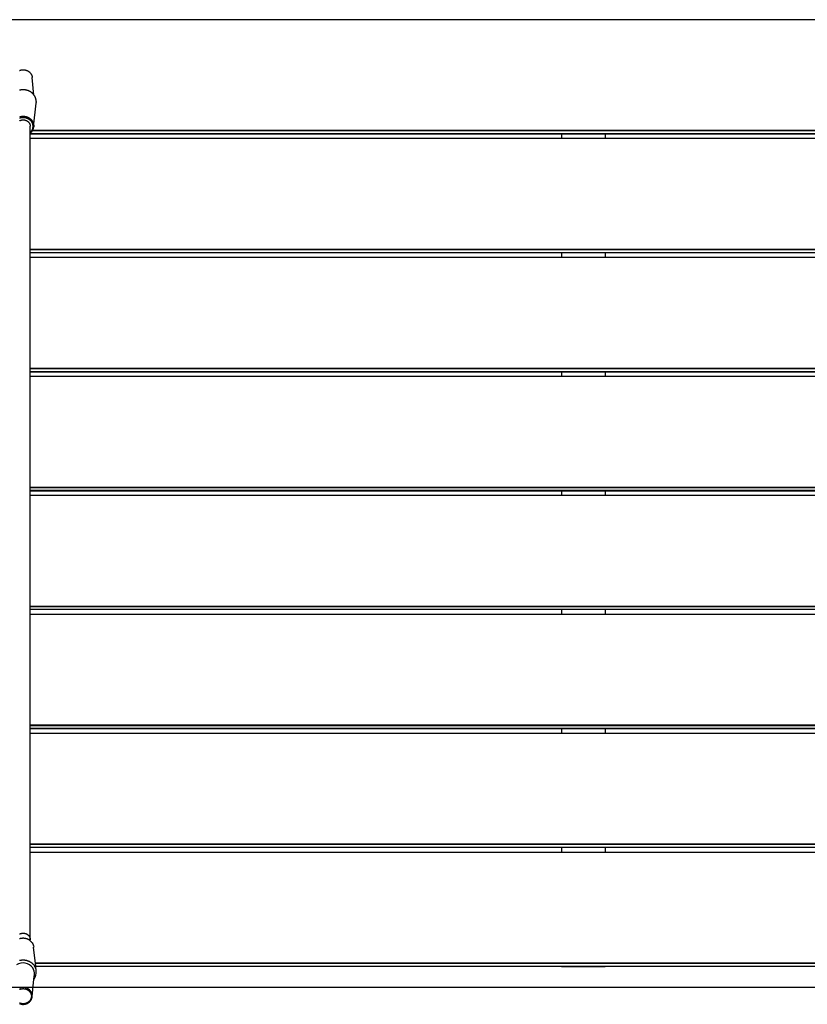
# Model space of a CAD drawing. Units: millimetres. Extents: x -14958 to 14192, y -8462 to 10953.
# Drawn here: x -474 to 427, y -2589 to -1464 of the extents above; entities that cross this region are included whole.
import ezdxf

# ---------------------------------------------------------------- set-up
doc = ezdxf.new("R2010")
doc.units = ezdxf.units.MM
doc.layers.add('DEFAULT', color=7, linetype='Continuous')

msp = doc.modelspace()

# ---------------------------------------------------------------- linework, layer by layer
at = {"layer": 'DEFAULT', "color": 0}
for p, q in [((945.7, -1463.7), (-604.3, -1463.7)), ((-473.8, -1521.8), (-473.5, -1521.7)), ((-473.5, -1521.7), (-473.3, -1521.6)), ((-473.3, -1521.6), (-473, -1521.5)), ((-473, -1521.5), (-472.8, -1521.4)), ((-472.8, -1521.4), (-472.5, -1521.3)), ((-472.5, -1521.3), (-472.2, -1521.3)), ((-472.2, -1521.3), (-472, -1521.2)), ((-472, -1521.2), (-471.7, -1521.1)), ((-471.7, -1521.1), (-471.5, -1521.1)), ((-471.5, -1521.1), (-471.2, -1521.1)), ((-471.2, -1521.1), (-470.9, -1521)), ((-470.9, -1521), (-470.7, -1521)), ((-470.7, -1521), (-470.4, -1521)), ((-470.4, -1521), (-470.2, -1520.9)), ((-470.2, -1520.9), (-469.9, -1520.9)), ((-469.9, -1520.9), (-469.6, -1520.9)), ((-469.6, -1520.9), (-469.4, -1520.9)), ((-469.4, -1520.9), (-469.1, -1520.9)), ((-469.1, -1520.9), (-468.9, -1521)), ((-468.9, -1521), (-468.6, -1521)), ((-468.6, -1521), (-468.4, -1521)), ((-468.4, -1521), (-468.1, -1521)), ((-468.1, -1521), (-467.9, -1521.1)), ((-467.9, -1521.1), (-467.6, -1521.1)), ((-467.6, -1521.1), (-467.4, -1521.1)), ((-467.4, -1521.1), (-467.1, -1521.2)), ((-467.1, -1521.2), (-466.9, -1521.2)), ((-466.9, -1521.2), (-466.7, -1521.3)), ((-466.7, -1521.3), (-466.4, -1521.4)), ((-466.4, -1521.4), (-466.2, -1521.4)), ((-466.2, -1521.4), (-466, -1521.5)), ((-466, -1521.5), (-465.8, -1521.6)), ((-465.8, -1521.6), (-465.6, -1521.7)), ((-465.6, -1521.7), (-465.3, -1521.8)), ((-465.3, -1521.8), (-465, -1521.9)), ((-465, -1521.9), (-464.7, -1522)), ((-464.7, -1522), (-464.4, -1522.2)), ((-464.4, -1522.2), (-464.1, -1522.3)), ((-464.1, -1522.3), (-463.8, -1522.5)), ((-463.8, -1522.5), (-463.6, -1522.7)), ((-463.6, -1522.7), (-463.3, -1522.9)), ((-463.3, -1522.9), (-463, -1523.1)), ((-463, -1523.1), (-462.8, -1523.3)), ((-462.8, -1523.3), (-462.5, -1523.5)), ((-462.5, -1523.5), (-462.2, -1523.7)), ((-462.2, -1523.7), (-462, -1523.9)), ((-462, -1523.9), (-461.8, -1524.2)), ((-461.8, -1524.2), (-461.5, -1524.4)), ((-461.5, -1524.4), (-461.4, -1524.6)), ((-461.4, -1524.6), (-461.3, -1524.7)), ((-461.3, -1524.7), (-461.2, -1524.8)), ((-461.2, -1524.8), (-461.1, -1525)), ((-461.1, -1525), (-461, -1525.1)), ((-461, -1525.1), (-460.9, -1525.3)), ((-460.9, -1525.3), (-460.8, -1525.4)), ((-460.8, -1525.4), (-460.7, -1525.5)), ((-460.7, -1525.5), (-460.6, -1525.7)), ((-460.6, -1525.7), (-460.5, -1525.8)), ((-460.5, -1525.8), (-460.4, -1526)), ((-460.4, -1526), (-460.3, -1526.1)), ((-460.3, -1526.1), (-460.2, -1526.3)), ((-460.2, -1526.3), (-460.2, -1526.4)), ((-460.2, -1526.4), (-460.1, -1526.6)), ((-460.1, -1526.6), (-460, -1526.7)), ((-460, -1526.7), (-459.9, -1526.9)), ((-459.9, -1526.9), (-459.9, -1527.1)), ((-459.9, -1527.1), (-459.8, -1527.2)), ((-459.8, -1527.2), (-459.7, -1527.4)), ((-459.7, -1527.4), (-459.7, -1527.5)), ((-459.7, -1527.5), (-459.6, -1527.7)), ((-459.6, -1527.7), (-459.6, -1527.9)), ((-459.6, -1527.9), (-459.5, -1528)), ((-459.5, -1528), (-459.5, -1528.2)), ((-459.5, -1528.2), (-459.4, -1528.4)), ((-459.4, -1528.4), (-459.4, -1528.5)), ((-459.4, -1528.5), (-459.4, -1528.7)), ((-459.4, -1528.7), (-459.3, -1528.9)), ((-459.3, -1528.9), (-459.3, -1529)), ((-459.3, -1529), (-459.3, -1529.2)), ((-459.3, -1529.2), (-459.2, -1529.4)), ((-459.2, -1529.4), (-459.2, -1529.5)), ((-459.2, -1529.5), (-459.2, -1529.7)), ((-457.2, -1549.8), (-459.2, -1529.7)), ((-473.4, -1544.3), (-473.8, -1544.4)), ((-473, -1544.2), (-473.4, -1544.3)), ((-472.7, -1544.1), (-473, -1544.2)), ((-472.3, -1544), (-472.7, -1544.1)), ((-471.9, -1544), (-472.3, -1544)), ((-471.5, -1543.9), (-471.9, -1544)), ((-471.1, -1543.9), (-471.5, -1543.9)), ((-470.7, -1543.8), (-471.1, -1543.9)), ((-470.4, -1543.8), (-470.7, -1543.8)), ((-470, -1543.8), (-470.4, -1543.8)), ((-469.6, -1543.8), (-470, -1543.8)), ((-469.2, -1543.8), (-469.6, -1543.8)), ((-468.8, -1543.8), (-469.2, -1543.8)), ((-468.5, -1543.8), (-468.8, -1543.8)), ((-468.1, -1543.9), (-468.5, -1543.8)), ((-467.7, -1543.9), (-468.1, -1543.9)), ((-467.3, -1543.9), (-467.7, -1543.9)), ((-467, -1544), (-467.3, -1543.9)), ((-466.6, -1544.1), (-467, -1544)), ((-466.2, -1544.1), (-466.6, -1544.1)), ((-465.9, -1544.2), (-466.2, -1544.1)), ((-465.5, -1544.3), (-465.9, -1544.2)), ((-465.2, -1544.4), (-465.5, -1544.3)), ((-464.8, -1544.5), (-465.2, -1544.4)), ((-464.5, -1544.6), (-464.8, -1544.5)), ((-464.2, -1544.7), (-464.5, -1544.6)), ((-463.8, -1544.8), (-464.2, -1544.7)), ((-463.5, -1545), (-463.8, -1544.8)), ((-463.2, -1545.1), (-463.5, -1545)), ((-462.9, -1545.2), (-463.2, -1545.1)), ((-462.6, -1545.4), (-462.9, -1545.2)), ((-462.3, -1545.5), (-462.6, -1545.4)), ((-462, -1545.7), (-462.3, -1545.5)), ((-461.7, -1545.8), (-462, -1545.7)), ((-461.3, -1546.1), (-461.7, -1545.8)), ((-460.9, -1546.3), (-461.3, -1546.1)), ((-460.5, -1546.6), (-460.9, -1546.3)), ((-460.1, -1546.9), (-460.5, -1546.6)), ((-459.8, -1547.2), (-460.1, -1546.9)), ((-459.4, -1547.5), (-459.8, -1547.2)), ((-459, -1547.8), (-459.4, -1547.5)), ((-458.7, -1548.1), (-459, -1547.8)), ((-458.3, -1548.5), (-458.7, -1548.1)), ((-458, -1548.8), (-458.3, -1548.5)), ((-457.8, -1549), (-458, -1548.8)), ((-457.7, -1549.2), (-457.8, -1549)), ((-457.5, -1549.4), (-457.7, -1549.2)), ((-457.3, -1549.6), (-457.5, -1549.4)), ((-457.2, -1549.8), (-457.3, -1549.6)), ((-457, -1550), (-457.2, -1549.8)), ((-456.9, -1550.2), (-457, -1550)), ((-456.8, -1550.4), (-456.9, -1550.2)), ((-456.6, -1550.6), (-456.8, -1550.4)), ((-456.5, -1550.8), (-456.6, -1550.6)), ((-456.4, -1551.1), (-456.5, -1550.8)), ((-456.2, -1551.3), (-456.4, -1551.1)), ((-456.1, -1551.5), (-456.2, -1551.3)), ((-456, -1551.7), (-456.1, -1551.5)), ((-455.9, -1552), (-456, -1551.7)), ((-455.8, -1552.2), (-455.9, -1552)), ((-455.7, -1552.4), (-455.8, -1552.2)), ((-455.6, -1552.7), (-455.7, -1552.4)), ((-455.5, -1552.9), (-455.6, -1552.7)), ((-455.4, -1553.1), (-455.5, -1552.9)), ((-457.6, -1586.3), (-454.6, -1559.1)), ((-455.3, -1553.4), (-455.4, -1553.1)), ((-455.2, -1553.6), (-455.3, -1553.4)), ((-455.1, -1553.9), (-455.2, -1553.6)), ((-455, -1554.1), (-455.1, -1553.9)), ((-455, -1554.4), (-455, -1554.1)), ((-454.9, -1554.6), (-455, -1554.4)), ((-454.9, -1554.8), (-454.9, -1554.6)), ((-454.8, -1555.1), (-454.9, -1554.8)), ((-454.8, -1555.3), (-454.8, -1555.1)), ((-454.7, -1555.6), (-454.8, -1555.3)), ((-454.7, -1555.8), (-454.7, -1555.6)), ((-454.6, -1556.1), (-454.7, -1555.8)), ((-454.6, -1556.4), (-454.6, -1556.1)), ((-454.6, -1556.6), (-454.6, -1556.4)), ((-454.6, -1556.9), (-454.6, -1556.6)), ((-454.6, -1557.1), (-454.6, -1556.9)), ((-454.5, -1557.4), (-454.6, -1557.1)), ((-454.6, -1558.4), (-454.5, -1558.1)), ((-454.6, -1558.6), (-454.6, -1558.4)), ((-454.6, -1558.9), (-454.6, -1558.6)), ((-454.6, -1559.1), (-454.6, -1558.9)), ((-454.5, -1557.6), (-454.5, -1557.4)), ((-454.5, -1557.9), (-454.5, -1557.6)), ((-454.5, -1558.1), (-454.5, -1557.9)), ((-473.5, -1574.7), (-473.2, -1574.6)), ((-473.2, -1574.6), (-473, -1574.5)), ((-473, -1574.5), (-472.7, -1574.4)), ((-472.7, -1574.4), (-472.3, -1574.3)), ((-472.3, -1574.3), (-472, -1574.3)), ((-472.1, -1575.7), (-471.9, -1575.6)), ((-472, -1574.3), (-471.7, -1574.2)), ((-471.9, -1575.6), (-471.6, -1575.6)), ((-471.7, -1574.2), (-471.4, -1574.2)), ((-471.6, -1575.6), (-471.4, -1575.5)), ((-471.4, -1574.2), (-471.1, -1574.1)), ((-471.4, -1575.5), (-471.1, -1575.5)), ((-471.1, -1574.1), (-470.8, -1574.1)), ((-471.1, -1575.5), (-470.9, -1575.5)), ((-470.9, -1575.5), (-470.6, -1575.4)), ((-470.8, -1574.1), (-470.5, -1574.1)), ((-470.6, -1575.4), (-470.4, -1575.4)), ((-470.5, -1574.1), (-470.2, -1574.1)), ((-470.4, -1575.4), (-470.1, -1575.4)), ((-470.2, -1574.1), (-469.9, -1574)), ((-470.1, -1575.4), (-469.9, -1575.4)), ((-469.9, -1574), (-469.6, -1574)), ((-469.9, -1575.4), (-469.6, -1575.4)), ((-469.6, -1574), (-469.3, -1574)), ((-469.6, -1575.4), (-469.3, -1575.4)), ((-469.3, -1574), (-469, -1574.1)), ((-469.3, -1575.4), (-469.1, -1575.4)), ((-469.1, -1575.4), (-468.8, -1575.4)), ((-469, -1574.1), (-468.7, -1574.1)), ((-468.8, -1575.4), (-468.5, -1575.4)), ((-468.7, -1574.1), (-468.4, -1574.1)), ((-468.5, -1575.4), (-468.3, -1575.4)), ((-468.4, -1574.1), (-468.1, -1574.1)), ((-468.3, -1575.4), (-468, -1575.5)), ((-468.1, -1574.1), (-467.8, -1574.2)), ((-468, -1575.5), (-467.7, -1575.5)), ((-467.8, -1574.2), (-467.5, -1574.2)), ((-467.7, -1575.5), (-467.4, -1575.6)), ((-467.5, -1574.2), (-467.2, -1574.3)), ((-467.4, -1575.6), (-467.2, -1575.6)), ((-467.2, -1574.3), (-466.9, -1574.3)), ((-467.2, -1575.6), (-466.9, -1575.7)), ((-466.9, -1574.3), (-466.6, -1574.4)), ((-466.6, -1574.4), (-466.3, -1574.4)), ((-466.3, -1574.4), (-466, -1574.5)), ((-466, -1574.5), (-465.8, -1574.6)), ((-465.8, -1574.6), (-465.5, -1574.7)), ((-465.5, -1574.7), (-465.2, -1574.8)), ((-465.2, -1574.8), (-465, -1574.9)), ((-465, -1574.9), (-464.7, -1575)), ((-464.7, -1575), (-464.4, -1575.1)), ((-464.4, -1575.1), (-464.2, -1575.2)), ((-464.2, -1575.2), (-464, -1575.3)), ((-464, -1575.3), (-463.7, -1575.4)), ((-463.7, -1575.4), (-463.5, -1575.6)), ((-463.5, -1575.6), (-463.2, -1575.7)), ((-473.6, -1579.2), (-473.4, -1579.1)), ((-473.5, -1576.1), (-473.3, -1576)), ((-473.4, -1579.1), (-473.2, -1579)), ((-473.3, -1576), (-473.1, -1575.9)), ((-473.2, -1579), (-473, -1578.9)), ((-473.1, -1575.9), (-472.8, -1575.8)), ((-473, -1578.9), (-472.8, -1578.8)), ((-472.8, -1575.8), (-472.6, -1575.8)), ((-472.8, -1578.8), (-472.7, -1578.8)), ((-472.7, -1578.8), (-472.5, -1578.7)), ((-472.6, -1575.8), (-472.3, -1575.7)), ((-472.5, -1578.7), (-472.3, -1578.6)), ((-472.3, -1575.7), (-472.1, -1575.7)), ((-472.3, -1578.6), (-472.1, -1578.6)), ((-472.1, -1578.6), (-471.9, -1578.5)), ((-471.9, -1578.5), (-471.7, -1578.4)), ((-471.7, -1578.4), (-471.6, -1578.4)), ((-471.6, -1578.4), (-471.4, -1578.4)), ((-471.4, -1578.4), (-471.2, -1578.3)), ((-471.2, -1578.3), (-471, -1578.3)), ((-471, -1578.3), (-470.8, -1578.3)), ((-470.8, -1578.3), (-470.6, -1578.2)), ((-470.6, -1578.2), (-470.4, -1578.2)), ((-470.4, -1578.2), (-470.3, -1578.2)), ((-470.3, -1578.2), (-470.1, -1578.2)), ((-470.1, -1578.2), (-469.9, -1578.2)), ((-469.9, -1578.2), (-469.7, -1578.2)), ((-469.7, -1578.2), (-469.5, -1578.2)), ((-469.5, -1578.2), (-469.4, -1578.2)), ((-469.4, -1578.2), (-469.2, -1578.2)), ((-469.2, -1578.2), (-469, -1578.2)), ((-469, -1578.2), (-468.8, -1578.2)), ((-468.8, -1578.2), (-468.6, -1578.2)), ((-468.6, -1578.2), (-468.5, -1578.2)), ((-468.5, -1578.2), (-468.3, -1578.3)), ((-468.3, -1578.3), (-468.1, -1578.3)), ((-468.1, -1578.3), (-467.9, -1578.3)), ((-467.9, -1578.3), (-467.7, -1578.4)), ((-467.7, -1578.4), (-467.5, -1578.4)), ((-467.5, -1578.4), (-467.3, -1578.4)), ((-467.3, -1578.4), (-467.1, -1578.5)), ((-467.1, -1578.5), (-467, -1578.6)), ((-467, -1578.6), (-466.8, -1578.6)), ((-466.9, -1575.7), (-466.6, -1575.7)), ((-466.8, -1578.6), (-466.6, -1578.7)), ((-466.6, -1575.7), (-466.4, -1575.8)), ((-466.6, -1578.7), (-466.4, -1578.8)), ((-466.4, -1575.8), (-466.1, -1575.9)), ((-466.4, -1578.8), (-466.2, -1578.8)), ((-466.2, -1578.8), (-466, -1578.9)), ((-466.1, -1575.9), (-465.8, -1576)), ((-466, -1578.9), (-465.9, -1579)), ((-465.9, -1579), (-465.7, -1579.1)), ((-465.8, -1576), (-465.6, -1576.1)), ((-465.7, -1579.1), (-465.5, -1579.2)), ((-465.6, -1576.1), (-465.3, -1576.2)), ((-465.5, -1579.2), (-465.3, -1579.3)), ((-465.3, -1576.2), (-465, -1576.3)), ((-465.3, -1579.3), (-465.2, -1579.4)), ((-465.2, -1579.4), (-465, -1579.5)), ((-465, -1576.3), (-464.8, -1576.4)), ((-465, -1579.5), (-464.8, -1579.6)), ((-464.8, -1576.4), (-464.5, -1576.5)), ((-464.8, -1579.6), (-464.7, -1579.7)), ((-464.7, -1579.7), (-464.5, -1579.8)), ((-464.5, -1576.5), (-464.3, -1576.6)), ((-464.5, -1579.8), (-464.3, -1579.9)), ((-464.3, -1576.6), (-464, -1576.7)), ((-464.3, -1579.9), (-464.2, -1580.1)), ((-464.2, -1580.1), (-464, -1580.2)), ((-464, -1576.7), (-463.8, -1576.9)), ((-464, -1580.2), (-463.9, -1580.3)), ((-463.9, -1580.3), (-463.7, -1580.5)), ((-463.8, -1576.9), (-463.6, -1577)), ((-463.7, -1580.5), (-463.6, -1580.6)), ((-463.6, -1577), (-463.3, -1577.2)), ((-463.6, -1580.6), (-463.5, -1580.8)), ((-463.5, -1580.8), (-463.3, -1580.9)), ((-463.3, -1577.2), (-463.1, -1577.3)), ((-463.3, -1580.9), (-463.2, -1581.1)), ((-463.2, -1575.7), (-462.9, -1575.9)), ((-463.2, -1581.1), (-463.1, -1581.2)), ((-463.1, -1577.3), (-462.9, -1577.5)), ((-463.1, -1581.2), (-463, -1581.4)), ((-463, -1581.4), (-462.8, -1581.5)), ((-462.9, -1575.9), (-462.6, -1576.1)), ((-462.9, -1577.5), (-462.6, -1577.6)), ((-462.8, -1581.5), (-462.7, -1581.7)), ((-462.7, -1581.7), (-462.6, -1581.8)), ((-462.6, -1576.1), (-462.3, -1576.3)), ((-462.6, -1577.6), (-462.4, -1577.8)), ((-462.6, -1581.8), (-462.5, -1582)), ((-462.5, -1582), (-462.4, -1582.2)), ((-462.4, -1577.8), (-462.2, -1578)), ((-462.4, -1582.2), (-462.3, -1582.3)), ((-462.3, -1576.3), (-462, -1576.5)), ((-462.3, -1582.3), (-462.3, -1582.5)), ((-462.3, -1582.5), (-462.2, -1582.7)), ((-462.2, -1578), (-462, -1578.2)), ((-462.2, -1582.7), (-462.1, -1582.9)), ((-462.1, -1582.9), (-462, -1583)), ((-462, -1576.5), (-461.7, -1576.7)), ((-462, -1578.2), (-461.8, -1578.3)), ((-462, -1583), (-462, -1583.2)), ((-462, -1583.2), (-461.9, -1583.4)), ((-461.9, -1583.4), (-461.8, -1583.5)), ((-461.8, -1578.3), (-461.6, -1578.5)), ((-461.8, -1583.5), (-461.8, -1583.7)), ((-461.8, -1583.7), (-461.7, -1583.9)), ((-461.7, -1576.7), (-461.4, -1577)), ((-461.7, -1583.9), (-461.7, -1584.1)), ((-461.7, -1584.1), (-461.7, -1584.2)), ((-461.7, -1584.2), (-461.6, -1584.4)), ((-461.6, -1578.5), (-461.4, -1578.7)), ((-461.6, -1584.4), (-461.6, -1584.6)), ((-461.6, -1584.6), (-461.6, -1584.8)), ((-461.6, -1584.8), (-461.6, -1584.9)), ((-461.6, -1584.9), (-461.6, -1585.1)), ((-461.6, -1585.1), (-461.5, -1585.3)), ((-461.5, -1585.3), (-461.5, -1585.4)), ((-461.5, -1585.4), (-461.5, -1585.6)), ((-461.5, -1729.7), (-461.5, -1585.6)), ((-461.4, -1577), (-461.1, -1577.2)), ((-461.4, -1578.7), (-461.2, -1578.9)), ((-461.2, -1578.9), (-461, -1579.1)), ((-461.1, -1577.2), (-460.8, -1577.5)), ((-461, -1579.1), (-460.9, -1579.3)), ((-460.9, -1579.3), (-460.7, -1579.5)), ((-460.8, -1577.5), (-460.5, -1577.8)), ((-460.7, -1579.5), (-460.5, -1579.7)), ((-460.5, -1577.8), (-460.3, -1578.1)), ((-460.5, -1579.7), (-460.4, -1579.9)), ((-460.4, -1579.9), (-460.2, -1580.1)), ((-460.3, -1578.1), (-460.1, -1578.2)), ((-460.2, -1580.1), (-460.1, -1580.4)), ((-460.1, -1578.2), (-460, -1578.4)), ((-460.1, -1580.4), (-460, -1580.6)), ((-460, -1578.4), (-459.9, -1578.6)), ((-460, -1580.6), (-459.8, -1580.8)), ((-459.9, -1578.6), (-459.7, -1578.7)), ((-459.8, -1580.8), (-459.7, -1581)), ((-459.7, -1578.7), (-459.6, -1578.9)), ((-459.7, -1581), (-459.6, -1581.2)), ((-459.6, -1578.9), (-459.5, -1579)), ((-459.6, -1581.2), (-459.5, -1581.4)), ((-459.5, -1579), (-459.4, -1579.2)), ((-459.5, -1581.4), (-459.4, -1581.7)), ((-459.4, -1579.2), (-459.3, -1579.4)), ((-459.4, -1581.7), (-459.3, -1581.9)), ((-459.3, -1579.4), (-459.2, -1579.5)), ((-459.3, -1581.9), (-459.2, -1582.1)), ((-459.2, -1579.5), (-459.1, -1579.7)), ((-459.2, -1582.1), (-459.1, -1582.3)), ((-459.1, -1579.7), (-459, -1579.9)), ((-459.1, -1582.3), (-459, -1582.5)), ((-459, -1579.9), (-458.9, -1580.1)), ((-459, -1582.5), (-459, -1582.8)), ((-459, -1582.8), (-458.9, -1583)), ((-458.9, -1580.1), (-458.8, -1580.2)), ((-458.9, -1583), (-458.8, -1583.2)), ((-458.8, -1580.2), (-458.7, -1580.4)), ((-458.8, -1583.2), (-458.8, -1583.5)), ((-458.8, -1583.5), (-458.7, -1583.8)), ((-458.7, -1580.4), (-458.6, -1580.6)), ((-458.7, -1583.8), (-458.7, -1584)), ((-458.7, -1584), (-458.6, -1584.3)), ((-458.6, -1586.8), (-458.7, -1587.1)), ((-458.6, -1580.6), (-458.5, -1580.8)), ((-458.6, -1584.3), (-458.6, -1584.6)), ((-458.6, -1584.6), (-458.6, -1584.9)), ((-458.6, -1584.9), (-458.5, -1585.2)), ((-458.5, -1585.8), (-458.6, -1586.2)), ((-458.6, -1586.2), (-458.6, -1586.5)), ((-458.6, -1586.5), (-458.6, -1586.8)), ((-458.5, -1580.8), (-458.4, -1581)), ((-458.5, -1585.2), (-458.5, -1585.5)), ((-458.5, -1585.5), (-458.5, -1585.8)), ((-458.4, -1581), (-458.3, -1581.2)), ((-458.3, -1581.2), (-458.2, -1581.4)), ((-458.2, -1581.4), (-458.2, -1581.5)), ((-458.2, -1581.5), (-458.1, -1581.7)), ((-458.1, -1581.7), (-458, -1581.9)), ((-458, -1581.9), (-458, -1582.1)), ((-458, -1582.1), (-457.9, -1582.3)), ((-457.9, -1582.3), (-457.9, -1582.5)), ((-457.9, -1582.5), (-457.8, -1582.7)), ((-457.8, -1582.7), (-457.8, -1582.9)), ((-457.8, -1582.9), (-457.7, -1583.1)), ((-457.7, -1583.1), (-457.7, -1583.3)), ((-457.7, -1583.3), (-457.6, -1583.5)), ((-457.6, -1583.5), (-457.6, -1583.7)), ((-457.6, -1583.7), (-457.6, -1583.9)), ((-457.6, -1583.9), (-457.6, -1584.1)), ((-457.6, -1584.1), (-457.5, -1584.3)), ((-457.5, -1586.1), (-457.6, -1586.3)), ((-457.5, -1584.3), (-457.5, -1584.5)), ((-457.5, -1584.5), (-457.5, -1584.7)), ((-457.5, -1584.7), (-457.5, -1584.9)), ((-457.5, -1584.9), (-457.5, -1585.1)), ((-457.5, -1585.1), (-457.5, -1585.3)), ((-457.5, -1585.3), (-457.5, -1585.5)), ((-457.5, -1585.5), (-457.5, -1585.7)), ((-457.5, -1585.7), (-457.5, -1585.9)), ((-457.5, -1585.9), (-457.5, -1586.1)), ((-461.3, -1592.4), (-461.5, -1592.6)), ((-461.5, -1593.7), (803, -1593.7)), ((-461.5, -1594.2), (803, -1594.2)), ((-461.1, -1592.1), (-461.3, -1592.4)), ((-460.8, -1591.8), (-461.1, -1592.1)), ((-460.6, -1591.6), (-460.8, -1591.8)), ((-460.4, -1591.3), (-460.6, -1591.6)), ((-460.2, -1591), (-460.4, -1591.3)), ((-460.1, -1590.8), (-460.2, -1591)), ((-459.9, -1590.5), (-460.1, -1590.8)), ((-459.7, -1590.2), (-459.9, -1590.5)), ((-459.6, -1589.9), (-459.7, -1590.2)), ((-459.4, -1589.6), (-459.6, -1589.9)), ((-459.3, -1589.3), (-459.4, -1589.6)), ((-459.2, -1589), (-459.3, -1589.3)), ((-459, -1588.7), (-459.2, -1589)), ((-458.9, -1588.3), (-459, -1588.7)), ((-458.8, -1587.7), (-458.9, -1588)), ((-458.9, -1588), (-458.9, -1588.3)), ((-458.9, -1590.5), (800.3, -1590.5)), ((-458.7, -1587.4), (-458.8, -1587.7)), ((-458.7, -1587.1), (-458.7, -1587.4)), ((-458.7, -1590), (800.1, -1590)), ((145.7, -1594.2), (145.7, -1599.7)), ((195.7, -1594.2), (195.7, -1599.7)), ((803, -1599.7), (-461.5, -1599.7)), ((-461.5, -1726), (803, -1726)), ((-461.5, -1726.4), (195.7, -1726.4)), ((-461.5, -1729.7), (145.7, -1729.7)), ((-461.5, -1735.6), (-461.5, -1729.7)), ((145.7, -1729.7), (195.7, -1729.7)), ((145.7, -1729.7), (145.7, -1735.6)), ((195.7, -1726.4), (803, -1726.4)), ((195.7, -1729.7), (803, -1729.7)), ((195.7, -1729.7), (195.7, -1735.6)), ((-461.5, -1866.1), (-461.5, -1735.6)), ((145.7, -1735.6), (-461.5, -1735.6)), ((195.7, -1735.6), (145.7, -1735.6)), ((803, -1735.6), (195.7, -1735.6)), ((-461.5, -1862), (803, -1862)), ((-461.5, -1862.4), (803, -1862.4)), ((-461.5, -1865.7), (803, -1865.7)), ((-461.5, -1871.6), (-461.5, -1866.1)), ((-461.5, -1866.1), (145.7, -1866.1)), ((145.7, -1866.1), (195.7, -1866.1)), ((145.7, -1866.1), (145.7, -1871.6)), ((195.7, -1866.1), (803, -1866.1)), ((195.7, -1866.1), (195.7, -1871.6)), ((-461.5, -2001.6), (-461.5, -1871.6)), ((145.7, -1871.6), (-461.5, -1871.6)), ((195.7, -1871.6), (145.7, -1871.6)), ((803, -1871.6), (195.7, -1871.6)), ((-461.5, -1997.9), (803, -1997.9)), ((-461.5, -1998.4), (803, -1998.4)), ((-461.5, -2001.6), (803, -2001.6)), ((-461.5, -2001.6), (-461.5, -2001.6)), ((-461.5, -2001.6), (-461.5, -2001.6)), ((-461.5, -2002.1), (-461.5, -2001.6)), ((-461.5, -2007.6), (-461.5, -2002.1)), ((-461.5, -2002.1), (145.7, -2002.1)), ((145.7, -2002.1), (195.7, -2002.1)), ((145.7, -2002.1), (145.7, -2007.6)), ((195.7, -2002.1), (803, -2002.1)), ((195.7, -2002.1), (195.7, -2007.6)), ((-461.5, -2137.6), (-461.5, -2007.6)), ((145.7, -2007.6), (-461.5, -2007.6)), ((195.7, -2007.6), (145.7, -2007.6)), ((803, -2007.6), (195.7, -2007.6)), ((-461.5, -2133.9), (803, -2133.9)), ((-461.5, -2134.3), (195.7, -2134.3)), ((-461.5, -2143.5), (-461.5, -2137.6)), ((-461.5, -2137.6), (145.7, -2137.6)), ((145.7, -2137.6), (195.7, -2137.6)), ((145.7, -2137.6), (145.7, -2143.5)), ((195.7, -2134.3), (803, -2134.3)), ((195.7, -2137.6), (803, -2137.6)), ((195.7, -2137.6), (195.7, -2143.5)), ((-461.5, -2274), (-461.5, -2143.5)), ((145.7, -2143.5), (-461.5, -2143.5)), ((195.7, -2143.5), (145.7, -2143.5)), ((803, -2143.5), (195.7, -2143.5)), ((-461.5, -2269.9), (803, -2269.9)), ((-461.5, -2270.3), (195.7, -2270.3)), ((195.7, -2270.3), (803, -2270.3)), ((-461.5, -2273.5), (803, -2273.5)), ((-461.5, -2279.5), (-461.5, -2274)), ((-461.5, -2274), (145.7, -2274)), ((-461.5, -2409.5), (-461.5, -2279.5)), ((145.7, -2279.5), (-461.5, -2279.5)), ((145.7, -2274), (195.7, -2274)), ((145.7, -2274), (145.7, -2279.5)), ((195.7, -2279.5), (145.7, -2279.5)), ((195.7, -2274), (803, -2274)), ((195.7, -2274), (195.7, -2279.5)), ((803, -2279.5), (195.7, -2279.5)), ((-461.5, -2405.8), (803, -2405.8)), ((-461.5, -2406.3), (195.7, -2406.3)), ((195.7, -2406.3), (803, -2406.3)), ((-461.5, -2415.5), (-461.5, -2409.5)), ((-461.5, -2409.5), (145.7, -2409.5)), ((-461.5, -2515.3), (-461.5, -2415.5)), ((145.7, -2415.5), (-461.5, -2415.5)), ((145.7, -2409.5), (195.7, -2409.5)), ((145.7, -2409.5), (145.7, -2415.5)), ((195.7, -2415.5), (145.7, -2415.5)), ((195.7, -2409.5), (803, -2409.5)), ((195.7, -2409.5), (195.7, -2415.5)), ((803, -2415.5), (195.7, -2415.5)), ((-473.6, -2508.8), (-473.4, -2508.7)), ((-473.4, -2508.7), (-473.2, -2508.7)), ((-473.2, -2508.7), (-473, -2508.6)), ((-473, -2508.6), (-472.8, -2508.5)), ((-472.8, -2508.5), (-472.7, -2508.4)), ((-472.7, -2508.4), (-472.5, -2508.3)), ((-472.5, -2508.3), (-472.3, -2508.3)), ((-472.3, -2508.3), (-472.1, -2508.2)), ((-472.1, -2508.2), (-471.9, -2508.2)), ((-471.9, -2508.2), (-471.7, -2508.1)), ((-471.7, -2508.1), (-471.6, -2508.1)), ((-471.6, -2508.1), (-471.4, -2508)), ((-471.4, -2508), (-471.2, -2508)), ((-471.2, -2508), (-471, -2507.9)), ((-471, -2507.9), (-470.8, -2507.9)), ((-470.8, -2507.9), (-470.6, -2507.9)), ((-470.6, -2507.9), (-470.4, -2507.9)), ((-470.4, -2507.9), (-470.3, -2507.9)), ((-470.3, -2507.9), (-470.1, -2507.8)), ((-470.1, -2507.8), (-469.9, -2507.8)), ((-469.9, -2507.8), (-469.7, -2507.8)), ((-469.7, -2507.8), (-469.5, -2507.8)), ((-469.5, -2507.8), (-469.4, -2507.8)), ((-469.4, -2507.8), (-469.2, -2507.8)), ((-469.2, -2507.8), (-469, -2507.8)), ((-469, -2507.8), (-468.8, -2507.9)), ((-468.8, -2507.9), (-468.6, -2507.9)), ((-468.6, -2507.9), (-468.5, -2507.9)), ((-468.5, -2507.9), (-468.3, -2507.9)), ((-468.3, -2507.9), (-468.1, -2507.9)), ((-468.1, -2507.9), (-467.9, -2508)), ((-467.9, -2508), (-467.7, -2508)), ((-467.7, -2508), (-467.5, -2508.1)), ((-467.5, -2508.1), (-467.3, -2508.1)), ((-467.3, -2508.1), (-467.1, -2508.2)), ((-467.1, -2508.2), (-467, -2508.2)), ((-467, -2508.2), (-466.8, -2508.3)), ((-466.8, -2508.3), (-466.6, -2508.3)), ((-466.6, -2508.3), (-466.4, -2508.4)), ((-466.4, -2508.4), (-466.2, -2508.5)), ((-466.2, -2508.5), (-466, -2508.6)), ((-466, -2508.6), (-465.9, -2508.7)), ((-465.9, -2508.7), (-465.7, -2508.7)), ((-465.7, -2508.7), (-465.5, -2508.8)), ((-465.5, -2508.8), (-465.3, -2508.9)), ((-465.3, -2508.9), (-465.2, -2509)), ((-465.2, -2509), (-465, -2509.1)), ((-465, -2509.1), (-464.8, -2509.3)), ((-464.8, -2509.3), (-464.7, -2509.4)), ((-464.7, -2509.4), (-464.5, -2509.5)), ((-464.5, -2509.5), (-464.3, -2509.6)), ((-464.3, -2509.6), (-464.2, -2509.7)), ((-464.2, -2509.7), (-464, -2509.9)), ((-473.3, -2514.3), (-473.6, -2514.4)), ((-473, -2514.2), (-473.3, -2514.3)), ((-472.8, -2514.1), (-473, -2514.2)), ((-472.5, -2514), (-472.8, -2514.1)), ((-472.2, -2514), (-472.5, -2514)), ((-471.9, -2513.9), (-472.2, -2514)), ((-471.6, -2513.9), (-471.9, -2513.9)), ((-471.3, -2513.8), (-471.6, -2513.9)), ((-471, -2513.8), (-471.3, -2513.8)), ((-470.7, -2513.8), (-471, -2513.8)), ((-470.4, -2513.7), (-470.7, -2513.8)), ((-470.1, -2513.7), (-470.4, -2513.7)), ((-469.8, -2513.7), (-470.1, -2513.7)), ((-469.5, -2513.7), (-469.8, -2513.7)), ((-469.2, -2513.7), (-469.5, -2513.7)), ((-468.9, -2513.7), (-469.2, -2513.7)), ((-468.6, -2513.7), (-468.9, -2513.7)), ((-468.3, -2513.8), (-468.6, -2513.7)), ((-468, -2513.8), (-468.3, -2513.8)), ((-467.6, -2513.8), (-468, -2513.8)), ((-467.3, -2513.9), (-467.6, -2513.8)), ((-467, -2513.9), (-467.3, -2513.9)), ((-466.7, -2514), (-467, -2513.9)), ((-466.4, -2514.1), (-466.7, -2514)), ((-466.1, -2514.2), (-466.4, -2514.1)), ((-465.8, -2514.2), (-466.1, -2514.2)), ((-465.5, -2514.3), (-465.8, -2514.2)), ((-465.2, -2514.4), (-465.5, -2514.3)), ((-465, -2514.5), (-465.2, -2514.4)), ((-464.7, -2514.7), (-465, -2514.5)), ((-464.4, -2514.8), (-464.7, -2514.7)), ((-464.1, -2514.9), (-464.4, -2514.8)), ((-463.8, -2515), (-464.1, -2514.9)), ((-464, -2509.9), (-463.9, -2510)), ((-463.9, -2510), (-463.7, -2510.1)), ((-463.6, -2515.2), (-463.8, -2515)), ((-463.7, -2510.1), (-463.6, -2510.3)), ((-463.6, -2510.3), (-463.5, -2510.4)), ((-463.3, -2515.3), (-463.6, -2515.2)), ((-463.5, -2510.4), (-463.3, -2510.6)), ((-463.3, -2510.6), (-463.2, -2510.7)), ((-463.1, -2515.5), (-463.3, -2515.3)), ((-463.2, -2510.7), (-463.1, -2510.9)), ((-463.1, -2510.9), (-463, -2511)), ((-462.8, -2515.6), (-463.1, -2515.5)), ((-463, -2511), (-462.8, -2511.2)), ((-462.8, -2511.2), (-462.7, -2511.3)), ((-462.6, -2515.8), (-462.8, -2515.6)), ((-462.7, -2511.3), (-462.6, -2511.5)), ((-462.6, -2511.5), (-462.5, -2511.7)), ((-462.3, -2515.9), (-462.6, -2515.8)), ((-462.5, -2511.7), (-462.4, -2511.8)), ((-462.4, -2511.8), (-462.3, -2512)), ((-462.3, -2512), (-462.3, -2512.2)), ((-462.3, -2512.2), (-462.2, -2512.3)), ((-462.1, -2516.1), (-462.3, -2515.9)), ((-462.2, -2512.3), (-462.1, -2512.5)), ((-462.1, -2512.5), (-462, -2512.7)), ((-461.8, -2516.3), (-462.1, -2516.1)), ((-462, -2512.7), (-462, -2512.9)), ((-462, -2512.9), (-461.9, -2513)), ((-461.9, -2513), (-461.8, -2513.2)), ((-461.8, -2513.2), (-461.8, -2513.4)), ((-461.8, -2513.4), (-461.7, -2513.6)), ((-461.6, -2516.5), (-461.8, -2516.3)), ((-461.7, -2513.6), (-461.7, -2513.7)), ((-461.7, -2513.7), (-461.7, -2513.9)), ((-461.7, -2513.9), (-461.6, -2514.1)), ((-461.6, -2514.1), (-461.6, -2514.2)), ((-461.6, -2514.2), (-461.6, -2514.4)), ((-461.6, -2514.4), (-461.6, -2514.6)), ((-461.6, -2514.6), (-461.6, -2514.8)), ((-461.6, -2514.8), (-461.5, -2514.9)), ((-461.4, -2516.6), (-461.6, -2516.5)), ((-461.5, -2514.9), (-461.5, -2515.1)), ((-461.5, -2515.1), (-461.5, -2515.3)), ((-461.5, -2516.5), (-461.5, -2515.3)), ((-461.2, -2516.8), (-461.4, -2516.6)), ((-461, -2517), (-461.2, -2516.8)), ((-460.8, -2517.2), (-461, -2517)), ((-460.6, -2517.4), (-460.8, -2517.2)), ((-460.4, -2517.6), (-460.6, -2517.4)), ((-460.2, -2517.8), (-460.4, -2517.6)), ((-460, -2518), (-460.2, -2517.8)), ((-459.9, -2518.2), (-460, -2518)), ((-459.7, -2518.4), (-459.9, -2518.2)), ((-459.6, -2518.6), (-459.7, -2518.4)), ((-459.4, -2518.8), (-459.6, -2518.6)), ((-459.3, -2519), (-459.4, -2518.8)), ((-455.2, -2545.5), (-457.6, -2523.8)), ((-473.6, -2539), (-473.2, -2538.9)), ((-473.2, -2538.9), (-472.8, -2538.8)), ((-472.8, -2538.8), (-472.5, -2538.7)), ((-472.5, -2538.7), (-472.1, -2538.7)), ((-472.1, -2538.7), (-471.7, -2538.6)), ((-471.7, -2538.6), (-471.4, -2538.6)), ((-471.4, -2538.6), (-471, -2538.5)), ((-471, -2538.5), (-470.6, -2538.5)), ((-470.6, -2538.5), (-470.2, -2538.5)), ((-470.2, -2538.5), (-469.9, -2538.5)), ((-469.9, -2538.5), (-469.5, -2538.5)), ((-469.5, -2538.5), (-469.1, -2538.5)), ((-469.1, -2538.5), (-468.7, -2538.5)), ((-468.7, -2538.5), (-468.3, -2538.5)), ((-468.3, -2538.5), (-467.9, -2538.5)), ((-467.9, -2538.5), (-467.6, -2538.6)), ((-467.6, -2538.6), (-467.2, -2538.6)), ((-467.2, -2538.6), (-466.8, -2538.7)), ((-466.8, -2538.7), (-466.4, -2538.8)), ((-466.4, -2538.8), (-466, -2538.9)), ((-466, -2538.9), (-465.7, -2538.9)), ((-465.7, -2538.9), (-465.3, -2539)), ((-465.3, -2539), (-464.9, -2539.1)), ((-464.9, -2539.1), (-464.5, -2539.3)), ((-464.5, -2539.3), (-464.2, -2539.4)), ((-464.2, -2539.4), (-463.8, -2539.5)), ((-463.8, -2539.5), (-463.5, -2539.7)), ((-463.5, -2539.7), (-463.1, -2539.8)), ((-463.1, -2539.8), (-462.8, -2540)), ((-462.8, -2540), (-462.4, -2540.1)), ((-462.4, -2540.1), (-462.1, -2540.3)), ((-462.1, -2540.3), (-461.8, -2540.5)), ((-461.8, -2540.5), (-461.5, -2540.7)), ((-461.5, -2540.7), (-461.1, -2540.9)), ((-461.1, -2540.9), (-460.8, -2541.1)), ((-460.8, -2541.1), (-460.5, -2541.3)), ((-460.5, -2541.3), (-460.2, -2541.5)), ((-460.2, -2541.5), (-459.9, -2541.7)), ((-459.9, -2541.7), (-459.7, -2541.9)), ((-459.7, -2541.9), (-459.4, -2542.1)), ((-459.4, -2542.1), (-459.1, -2542.4)), ((-459.1, -2542.4), (-458.9, -2542.6)), ((-458.9, -2542.6), (-458.6, -2542.8)), ((-458.6, -2542.8), (-458.4, -2543.1)), ((-458.4, -2543.1), (-458.2, -2543.3)), ((-458.2, -2543.3), (-457.9, -2543.6)), ((-455.6, -2541.8), (797, -2541.8)), ((-455.6, -2542.2), (797, -2542.2)), ((-457.9, -2543.6), (-457.7, -2543.8)), ((-457.7, -2543.8), (-457.5, -2544.1)), ((-457.5, -2544.1), (-457.3, -2544.3)), ((-457.3, -2544.3), (-457.1, -2544.6)), ((-457.1, -2544.6), (-456.9, -2544.9)), ((-456.9, -2544.9), (-456.7, -2545.1)), ((-455.2, -2545.5), (145.7, -2545.5)), ((-454.6, -2551), (-455.2, -2545.5)), ((145.7, -2545.5), (195.7, -2545.5)), ((145.7, -2545.5), (145.7, -2545.9)), ((145.7, -2545.9), (195.7, -2545.9)), ((195.7, -2545.5), (796.6, -2545.5)), ((195.7, -2545.5), (195.7, -2545.9)), ((-459.2, -2580.4), (-457.2, -2560.3)), ((-457.2, -2560.3), (-456.7, -2555)), ((-973.4, -2569.6), (1266.6, -2569.6)), ((-473.7, -2572.1), (-473.5, -2572)), ((-473.3, -2570.5), (-473.5, -2570.6)), ((-473.5, -2572), (-473.3, -2572)), ((-473.1, -2570.5), (-473.3, -2570.5)), ((-473.3, -2572), (-473.1, -2571.9)), ((-472.9, -2570.4), (-473.1, -2570.5)), ((-473.1, -2571.9), (-472.9, -2571.8)), ((-472.6, -2570.3), (-472.9, -2570.4)), ((-472.9, -2571.8), (-472.7, -2571.7)), ((-472.7, -2571.7), (-472.5, -2571.7)), ((-472.4, -2570.3), (-472.6, -2570.3)), ((-472.5, -2571.7), (-472.3, -2571.6)), ((-472.2, -2570.2), (-472.4, -2570.3)), ((-472.3, -2571.6), (-472.1, -2571.6)), ((-471.9, -2570.1), (-472.2, -2570.2)), ((-472.1, -2571.6), (-471.9, -2571.5)), ((-471.7, -2570.1), (-471.9, -2570.1)), ((-471.9, -2571.5), (-471.7, -2571.5)), ((-471.5, -2570.1), (-471.7, -2570.1)), ((-471.7, -2571.5), (-471.5, -2571.4)), ((-471.2, -2570), (-471.5, -2570.1)), ((-471.5, -2571.4), (-471.3, -2571.4)), ((-471.3, -2571.4), (-471, -2571.3)), ((-471, -2570), (-471.2, -2570)), ((-470.7, -2569.9), (-471, -2570)), ((-471, -2571.3), (-470.8, -2571.3)), ((-470.8, -2571.3), (-470.6, -2571.3)), ((-470.5, -2569.9), (-470.7, -2569.9)), ((-470.6, -2571.3), (-470.4, -2571.3)), ((-470.2, -2569.9), (-470.5, -2569.9)), ((-470.4, -2571.3), (-470.1, -2571.2)), ((-470, -2569.9), (-470.2, -2569.9)), ((-470.1, -2571.2), (-469.9, -2571.2)), ((-469.7, -2569.9), (-470, -2569.9)), ((-469.9, -2571.2), (-469.7, -2571.2)), ((-469.4, -2569.9), (-469.7, -2569.9)), ((-469.7, -2571.2), (-469.5, -2571.2)), ((-469.5, -2571.2), (-469.2, -2571.2)), ((-469.2, -2569.9), (-469.4, -2569.9)), ((-468.9, -2569.9), (-469.2, -2569.9)), ((-469.2, -2571.2), (-469, -2571.2)), ((-469, -2571.2), (-468.7, -2571.3)), ((-468.7, -2569.9), (-468.9, -2569.9)), ((-468.4, -2569.9), (-468.7, -2569.9)), ((-468.7, -2571.3), (-468.5, -2571.3)), ((-468.5, -2571.3), (-468.3, -2571.3)), ((-468.1, -2570), (-468.4, -2569.9)), ((-468.3, -2571.3), (-468, -2571.3)), ((-467.9, -2570), (-468.1, -2570)), ((-468, -2571.3), (-467.8, -2571.4)), ((-467.6, -2570.1), (-467.9, -2570)), ((-467.8, -2571.4), (-467.6, -2571.4)), ((-467.4, -2570.1), (-467.6, -2570.1)), ((-467.6, -2571.4), (-467.3, -2571.5)), ((-467.1, -2570.2), (-467.4, -2570.1)), ((-467.3, -2571.5), (-467.1, -2571.5)), ((-466.8, -2570.2), (-467.1, -2570.2)), ((-467.1, -2571.5), (-466.9, -2571.6)), ((-466.9, -2571.6), (-466.6, -2571.6)), ((-466.6, -2570.3), (-466.8, -2570.2)), ((-466.3, -2570.4), (-466.6, -2570.3)), ((-466.6, -2571.6), (-466.4, -2571.7)), ((-466.4, -2571.7), (-466.2, -2571.8)), ((-466.1, -2570.4), (-466.3, -2570.4)), ((-466.2, -2571.8), (-466, -2571.9)), ((-465.8, -2570.5), (-466.1, -2570.4)), ((-466, -2571.9), (-465.7, -2572)), ((-465.6, -2570.6), (-465.8, -2570.5)), ((-465.7, -2572), (-465.5, -2572.1)), ((-465.3, -2570.7), (-465.6, -2570.6)), ((-465.5, -2572.1), (-465.3, -2572.2)), ((-465.1, -2570.8), (-465.3, -2570.7)), ((-465.3, -2572.2), (-465.1, -2572.3)), ((-464.8, -2570.9), (-465.1, -2570.8)), ((-465.1, -2572.3), (-464.9, -2572.4)), ((-464.9, -2572.4), (-464.7, -2572.5)), ((-464.6, -2571), (-464.8, -2570.9)), ((-464.7, -2572.5), (-464.5, -2572.6)), ((-464.4, -2571.2), (-464.6, -2571)), ((-464.5, -2572.6), (-464.3, -2572.7)), ((-464.1, -2571.3), (-464.4, -2571.2)), ((-464.3, -2572.7), (-464.1, -2572.9)), ((-463.9, -2571.4), (-464.1, -2571.3)), ((-464.1, -2572.9), (-463.9, -2573)), ((-463.7, -2571.6), (-463.9, -2571.4)), ((-463.9, -2573), (-463.7, -2573.1)), ((-463.5, -2571.7), (-463.7, -2571.6)), ((-463.7, -2573.1), (-463.5, -2573.3)), ((-463.3, -2571.9), (-463.5, -2571.7)), ((-463.5, -2573.3), (-463.3, -2573.4)), ((-463, -2572), (-463.3, -2571.9)), ((-463.3, -2573.4), (-463.2, -2573.6)), ((-463.2, -2573.6), (-463, -2573.7)), ((-462.8, -2572.2), (-463, -2572)), ((-463, -2573.7), (-462.8, -2573.9)), ((-462.6, -2572.3), (-462.8, -2572.2)), ((-462.8, -2573.9), (-462.7, -2574)), ((-462.7, -2574), (-462.5, -2574.2)), ((-462.4, -2572.5), (-462.6, -2572.3)), ((-462.5, -2574.2), (-462.4, -2574.3)), ((-462.3, -2572.6), (-462.4, -2572.5)), ((-462.4, -2574.3), (-462.2, -2574.5)), ((-462.1, -2572.8), (-462.3, -2572.6)), ((-462.2, -2574.5), (-462.1, -2574.7)), ((-461.9, -2573), (-462.1, -2572.8)), ((-462.1, -2574.7), (-461.9, -2574.8)), ((-461.7, -2573.2), (-461.9, -2573)), ((-461.9, -2574.8), (-461.8, -2575)), ((-461.8, -2575), (-461.7, -2575.2)), ((-461.6, -2573.3), (-461.7, -2573.2)), ((-461.7, -2575.2), (-461.6, -2575.3)), ((-461.4, -2573.5), (-461.6, -2573.3)), ((-461.6, -2575.3), (-461.5, -2575.5)), ((-461.5, -2575.5), (-461.4, -2575.7)), ((-461.3, -2573.7), (-461.4, -2573.5)), ((-461.4, -2575.7), (-461.3, -2575.9)), ((-461.1, -2573.9), (-461.3, -2573.7)), ((-461.3, -2575.9), (-461.2, -2576)), ((-461.2, -2576), (-461.1, -2576.2)), ((-461, -2574.1), (-461.1, -2573.9)), ((-461.1, -2576.2), (-461, -2576.4)), ((-460.8, -2574.3), (-461, -2574.1)), ((-461, -2576.4), (-460.9, -2576.6)), ((-460.9, -2576.6), (-460.8, -2576.8)), ((-460.7, -2574.5), (-460.8, -2574.3)), ((-460.8, -2576.8), (-460.7, -2576.9)), ((-460.6, -2574.7), (-460.7, -2574.5)), ((-460.7, -2576.9), (-460.7, -2577.1)), ((-460.7, -2577.1), (-460.6, -2577.3)), ((-460.5, -2574.9), (-460.6, -2574.7)), ((-460.3, -2575.1), (-460.5, -2574.9)), ((-460.2, -2575.2), (-460.3, -2575.1)), ((-460.1, -2575.4), (-460.2, -2575.2)), ((-460, -2575.6), (-460.1, -2575.4)), ((-459.9, -2575.8), (-460, -2575.6)), ((-459.8, -2576.1), (-459.9, -2575.8)), ((-459.7, -2576.3), (-459.8, -2576.1)), ((-459.6, -2576.6), (-459.7, -2576.3)), ((-459.5, -2576.9), (-459.6, -2576.6)), ((-459.5, -2577.2), (-459.5, -2576.9)), ((-459.4, -2577.4), (-459.5, -2577.2)), ((-473.8, -2588.3), (-473.5, -2588.4)), ((-473.3, -2587.8), (-473.6, -2587.7)), ((-473.5, -2588.4), (-473.3, -2588.5)), ((-473.1, -2587.9), (-473.3, -2587.8)), ((-473.3, -2588.5), (-473, -2588.6)), ((-472.9, -2588), (-473.1, -2587.9)), ((-472.7, -2588.1), (-472.9, -2588)), ((-472.4, -2588.1), (-472.7, -2588.1)), ((-472.2, -2588.2), (-472.4, -2588.1)), ((-472, -2588.3), (-472.2, -2588.2)), ((-471.7, -2588.3), (-472, -2588.3)), ((-471.5, -2588.4), (-471.7, -2588.3)), ((-471.3, -2588.4), (-471.5, -2588.4)), ((-471, -2588.5), (-471.3, -2588.4)), ((-470.8, -2588.5), (-471, -2588.5)), ((-470.6, -2588.5), (-470.8, -2588.5)), ((-470.3, -2588.5), (-470.6, -2588.5)), ((-468.7, -2588.5), (-468.9, -2588.6)), ((-468.5, -2588.5), (-468.7, -2588.5)), ((-468.3, -2588.5), (-468.5, -2588.5)), ((-468, -2588.5), (-468.3, -2588.5)), ((-467.8, -2588.4), (-468, -2588.5)), ((-467.6, -2588.4), (-467.8, -2588.4)), ((-467.4, -2588.3), (-467.6, -2588.4)), ((-467.2, -2588.3), (-467.4, -2588.3)), ((-467, -2588.2), (-467.2, -2588.3)), ((-466.8, -2588.2), (-467, -2588.2)), ((-466.5, -2588.1), (-466.8, -2588.2)), ((-466.3, -2588.1), (-466.5, -2588.1)), ((-466.2, -2588), (-466.3, -2588.1)), ((-466, -2587.9), (-466.2, -2588)), ((-465.8, -2587.8), (-466, -2587.9)), ((-466, -2588.6), (-465.8, -2588.5)), ((-465.6, -2587.8), (-465.8, -2587.8)), ((-465.8, -2588.5), (-465.6, -2588.4)), ((-465.4, -2587.7), (-465.6, -2587.8)), ((-465.6, -2588.4), (-465.3, -2588.3)), ((-465.2, -2587.6), (-465.4, -2587.7)), ((-465.3, -2588.3), (-465, -2588.2)), ((-465, -2587.5), (-465.2, -2587.6)), ((-464.8, -2587.4), (-465, -2587.5)), ((-465, -2588.2), (-464.7, -2588.1)), ((-464.6, -2587.3), (-464.8, -2587.4)), ((-464.7, -2588.1), (-464.4, -2587.9)), ((-464.4, -2587.2), (-464.6, -2587.3)), ((-464.3, -2587.1), (-464.4, -2587.2)), ((-464.4, -2587.9), (-464.1, -2587.8)), ((-464.1, -2586.9), (-464.3, -2587.1)), ((-463.9, -2586.8), (-464.1, -2586.9)), ((-464.1, -2587.8), (-463.8, -2587.6)), ((-463.7, -2586.7), (-463.9, -2586.8)), ((-463.8, -2587.6), (-463.6, -2587.4)), ((-463.5, -2586.6), (-463.7, -2586.7)), ((-463.6, -2587.4), (-463.3, -2587.2)), ((-463.4, -2586.4), (-463.5, -2586.6)), ((-463.2, -2586.3), (-463.4, -2586.4)), ((-463.3, -2587.2), (-463, -2587)), ((-463, -2586.1), (-463.2, -2586.3)), ((-462.9, -2586), (-463, -2586.1)), ((-463, -2587), (-462.8, -2586.8)), ((-462.7, -2585.8), (-462.9, -2586)), ((-462.8, -2586.8), (-462.5, -2586.6)), ((-462.5, -2585.7), (-462.7, -2585.8)), ((-462.4, -2585.5), (-462.5, -2585.7)), ((-462.5, -2586.6), (-462.2, -2586.4)), ((-462.2, -2585.3), (-462.4, -2585.5)), ((-462.1, -2585.2), (-462.2, -2585.3)), ((-462.2, -2586.4), (-462, -2586.2)), ((-462, -2585), (-462.1, -2585.2)), ((-461.8, -2584.8), (-462, -2585)), ((-462, -2586.2), (-461.8, -2585.9)), ((-461.7, -2584.6), (-461.8, -2584.8)), ((-461.8, -2585.9), (-461.5, -2585.7)), ((-461.6, -2584.4), (-461.7, -2584.6)), ((-461.4, -2584.2), (-461.6, -2584.4)), ((-461.5, -2585.7), (-461.4, -2585.5)), ((-461.3, -2584), (-461.4, -2584.2)), ((-461.4, -2585.5), (-461.3, -2585.4)), ((-461.2, -2583.8), (-461.3, -2584)), ((-461.3, -2585.4), (-461.2, -2585.3)), ((-461.1, -2583.6), (-461.2, -2583.8)), ((-461.2, -2585.3), (-461.1, -2585.1)), ((-461, -2583.4), (-461.1, -2583.6)), ((-461.1, -2585.1), (-461, -2585)), ((-460.9, -2583.2), (-461, -2583.4)), ((-461, -2585), (-460.9, -2584.8)), ((-460.8, -2583), (-460.9, -2583.2)), ((-460.9, -2584.8), (-460.8, -2584.7)), ((-460.7, -2582.8), (-460.8, -2583)), ((-460.8, -2584.7), (-460.7, -2584.6)), ((-460.6, -2582.6), (-460.7, -2582.8)), ((-460.7, -2584.6), (-460.6, -2584.4)), ((-460.6, -2577.3), (-460.6, -2577.5)), ((-460.6, -2577.5), (-460.5, -2577.7)), ((-460.5, -2582.2), (-460.6, -2582.4)), ((-460.6, -2582.4), (-460.6, -2582.6)), ((-460.6, -2584.4), (-460.5, -2584.3)), ((-460.5, -2577.7), (-460.4, -2577.9)), ((-460.4, -2581.7), (-460.5, -2581.9)), ((-460.5, -2581.9), (-460.5, -2582.2)), ((-460.5, -2584.3), (-460.4, -2584.1)), ((-460.4, -2577.9), (-460.4, -2578.1)), ((-460.4, -2578.1), (-460.4, -2578.3)), ((-460.4, -2578.3), (-460.3, -2578.5)), ((-460.3, -2581.3), (-460.4, -2581.5)), ((-460.4, -2581.5), (-460.4, -2581.7)), ((-460.4, -2584.1), (-460.3, -2584)), ((-460.3, -2578.5), (-460.3, -2578.7)), ((-460.3, -2578.7), (-460.2, -2578.9)), ((-460.2, -2580.8), (-460.3, -2581.1)), ((-460.3, -2581.1), (-460.3, -2581.3)), ((-460.3, -2584), (-460.2, -2583.8)), ((-460.2, -2578.9), (-460.2, -2579.1)), ((-460.2, -2579.1), (-460.2, -2579.3)), ((-460.2, -2579.3), (-460.2, -2579.5)), ((-460.2, -2579.5), (-460.2, -2579.8)), ((-460.2, -2579.8), (-460.2, -2580)), ((-460.2, -2580), (-460.2, -2580.2)), ((-460.2, -2580.2), (-460.2, -2580.4)), ((-460.2, -2580.4), (-460.2, -2580.6)), ((-460.2, -2580.6), (-460.2, -2580.8)), ((-460.2, -2583.7), (-460.1, -2583.5)), ((-460.2, -2583.8), (-460.2, -2583.7)), ((-460.1, -2583.5), (-460, -2583.4)), ((-460, -2583.4), (-459.9, -2583.2)), ((-459.9, -2583), (-459.8, -2582.9)), ((-459.9, -2583.2), (-459.9, -2583)), ((-459.8, -2582.9), (-459.7, -2582.7)), ((-459.7, -2582.6), (-459.6, -2582.4)), ((-459.7, -2582.7), (-459.7, -2582.6)), ((-459.6, -2582.2), (-459.5, -2582.1)), ((-459.6, -2582.4), (-459.6, -2582.2)), ((-459.5, -2581.9), (-459.4, -2581.7)), ((-459.5, -2582.1), (-459.5, -2581.9)), ((-459.3, -2577.7), (-459.4, -2577.4)), ((-459.4, -2581.4), (-459.3, -2581.2)), ((-459.4, -2581.6), (-459.4, -2581.4)), ((-459.4, -2581.7), (-459.4, -2581.6)), ((-459.3, -2578), (-459.3, -2577.7)), ((-459.2, -2578.3), (-459.3, -2578)), ((-459.3, -2580.9), (-459.2, -2580.7)), ((-459.3, -2581.1), (-459.3, -2580.9)), ((-459.3, -2581.2), (-459.3, -2581.1)), ((-459.2, -2578.6), (-459.2, -2578.3)), ((-459.2, -2578.9), (-459.2, -2578.6)), ((-459.2, -2579.2), (-459.2, -2578.9)), ((-459.2, -2579.5), (-459.2, -2579.2)), ((-459.2, -2579.8), (-459.2, -2579.5)), ((-459.2, -2580.1), (-459.2, -2579.8)), ((-459.2, -2580.4), (-459.2, -2580.1)), ((-459.2, -2580.6), (-459.2, -2580.4)), ((-459.2, -2580.7), (-459.2, -2580.6)), ((-473, -2588.6), (-472.8, -2588.7)), ((-472.8, -2588.7), (-472.5, -2588.8)), ((-472.5, -2588.8), (-472.2, -2588.8)), ((-472.2, -2588.8), (-472, -2588.9)), ((-472, -2588.9), (-471.7, -2589)), ((-471.7, -2589), (-471.5, -2589)), ((-471.5, -2589), (-471.2, -2589)), ((-471.2, -2589), (-470.9, -2589.1)), ((-470.9, -2589.1), (-470.7, -2589.1)), ((-470.7, -2589.1), (-470.4, -2589.1)), ((-470.4, -2589.1), (-470.2, -2589.2)), ((-470.1, -2588.6), (-470.3, -2588.5)), ((-470.2, -2589.2), (-469.9, -2589.2)), ((-469.9, -2588.6), (-470.1, -2588.6)), ((-469.6, -2588.6), (-469.9, -2588.6)), ((-469.9, -2589.2), (-469.6, -2589.2)), ((-469.4, -2588.6), (-469.6, -2588.6)), ((-469.6, -2589.2), (-469.4, -2589.2)), ((-469.2, -2588.6), (-469.4, -2588.6)), ((-469.4, -2589.2), (-469.1, -2589.2)), ((-468.9, -2588.6), (-469.2, -2588.6)), ((-469.1, -2589.2), (-468.9, -2589.1)), ((-468.9, -2589.1), (-468.6, -2589.1)), ((-468.6, -2589.1), (-468.4, -2589.1)), ((-468.4, -2589.1), (-468.1, -2589.1)), ((-468.1, -2589.1), (-467.9, -2589)), ((-467.9, -2589), (-467.6, -2589)), ((-467.6, -2589), (-467.4, -2589)), ((-467.4, -2589), (-467.1, -2588.9)), ((-467.1, -2588.9), (-466.9, -2588.9)), ((-466.9, -2588.9), (-466.7, -2588.8)), ((-466.7, -2588.8), (-466.4, -2588.7)), ((-466.4, -2588.7), (-466.2, -2588.7)), ((-466.2, -2588.7), (-466, -2588.6))]:
    msp.add_line(p, q, dxfattribs=at)
for centre, radius, start, end in [((-468.1, -1585.2), 10.7, 326.4127, 353.6996), ((-468.8, -1584.8), 11.4, 309.4413, 326.4815), ((-469.6, -2555.4), 13.5, 35.1148, 123.9606), ((-467.9, -2553.9), 11.3, 354.4477, 33.7007), ((-467.7, -2552.4), 13.2, 323.0907, 5.9843), ((-467.8, -2552.5), 13.3, 6.3004, 33.5873)]:
    msp.add_arc(centre, radius, start, end, dxfattribs=at)
at = {"layer": 'DEFAULT', "color": 0, "extrusion": (0, 0, -1)}
msp.add_arc((468.1, -2524.9), 10.7, 146.4127, 173.6996, dxfattribs=at)

doc.saveas('drawing.dxf')
